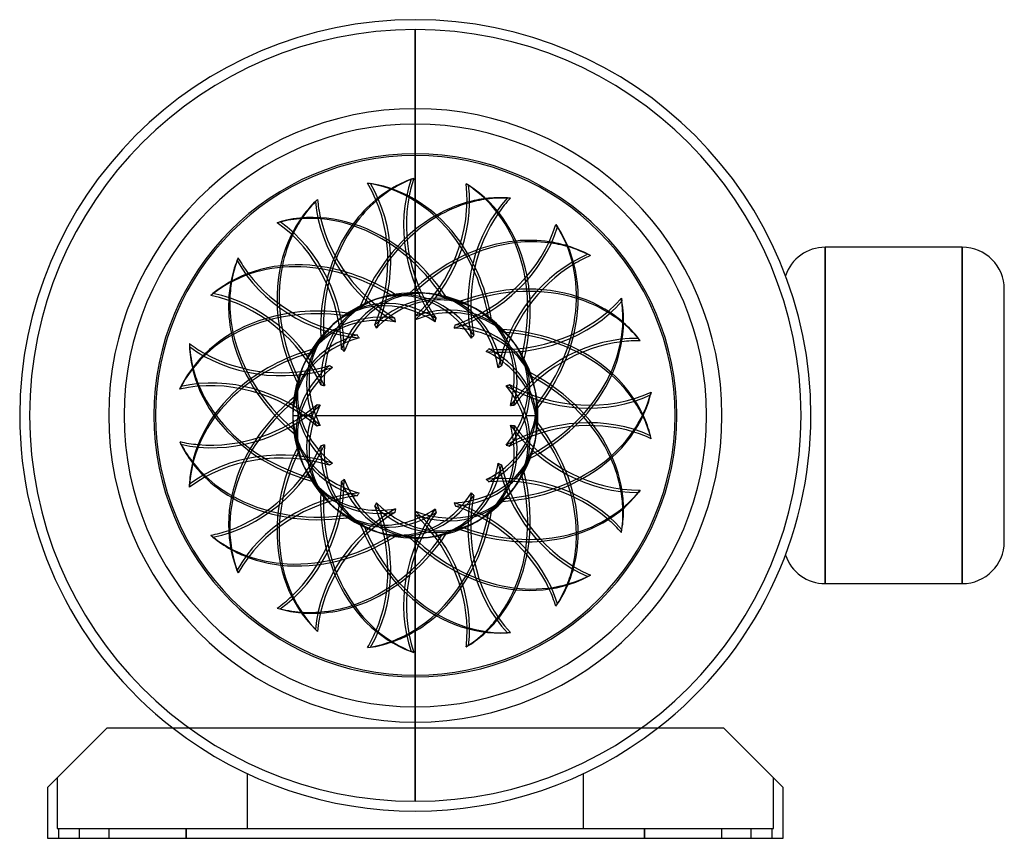
# Model space of a CAD drawing. Units: millimetres. Extents: x -160 to 238, y -171 to 160.
import ezdxf

# ---------------------------------------------------------------- set-up
doc = ezdxf.new("R2010")
doc.units = ezdxf.units.MM
doc.layers.add('MAIN-1', color=7, linetype='Continuous')
doc.layers.add('MAIN-2', color=7, linetype='Continuous')

msp = doc.modelspace()

# ---------------------------------------------------------------- linework, layer by layer
at = {"layer": 'MAIN-1'}
for p, q in [((0, 117.8), (0, 105.04)), ((0, 105.04), (0, 87.21)), ((0, 87.21), (0, 105.04)), ((-0.61, 95.85), (-1.73, 95.49)), ((-19.33, 93.88), (-18.16, 93.76)), ((20.53, 93.63), (21.54, 93.04)), ((38.43, 87.81), (37.26, 87.94)), ((-39.54, 87.32), (-40.42, 86.53)), ((-55.85, 77.9), (-54.73, 78.27)), ((56.83, 77.19), (57.53, 76.24)), ((165.8, -68), (165.8, 68)), ((221.2, 68), (165.8, 68)), ((221.2, -68), (221.2, 68)), ((70.82, 64.59), (69.8, 65.18)), ((-71.64, 63.68), (-72.12, 62.61)), ((-82.7, 48.45), (-81.83, 49.24)), ((238.2, -51), (238.2, 51)), ((83.32, 47.4), (83.56, 46.25)), ((-0.06, 39.88), (-0.09, 40.12)), ((-0.04, 39.64), (-0.06, 39.88)), ((-16.3, 36.44), (-16.4, 36.61)), ((-16.2, 36.26), (-16.3, 36.44)), ((-16.1, 36.08), (-16.2, 36.26)), ((-16.01, 35.89), (-16.1, 36.08)), ((-15.92, 35.7), (-16.01, 35.89)), ((-0.03, 39.4), (-0.04, 39.64)), ((-0.02, 39.16), (-0.03, 39.4)), ((-0.03, 38.67), (-0.02, 38.91)), ((-0.02, 38.91), (-0.02, 39.16)), ((15.91, 35.78), (16, 36.01)), ((16, 36.01), (16.09, 36.23)), ((16.09, 36.23), (16.16, 36.46)), ((16.16, 36.46), (16.23, 36.69)), ((-15.84, 35.51), (-15.92, 35.7)), ((-15.76, 35.31), (-15.84, 35.51)), ((15.7, 35.34), (15.81, 35.56)), ((15.81, 35.56), (15.91, 35.78)), ((-91.35, 29.04), (-91.35, 27.86)), ((90.97, 30.2), (90.28, 31.15)), ((-29.68, 26.64), (-29.88, 26.78)), ((-29.49, 26.5), (-29.68, 26.64)), ((-29.3, 26.35), (-29.49, 26.5)), ((-29.11, 26.19), (-29.3, 26.35)), ((-28.93, 26.02), (-29.11, 26.19)), ((-28.76, 25.85), (-28.93, 26.02)), ((28.71, 25.9), (28.9, 26.06)), ((28.9, 26.06), (29.09, 26.22)), ((29.09, 26.22), (29.26, 26.39)), ((29.26, 26.39), (29.43, 26.56)), ((29.43, 26.56), (29.6, 26.74)), ((29.6, 26.74), (29.75, 26.92)), ((-37.95, 12.26), (-38.19, 12.31)), ((-37.72, 12.21), (-37.95, 12.26)), ((-37.48, 12.15), (-37.72, 12.21)), ((-37.25, 12.08), (-37.48, 12.15)), ((-37.02, 12), (-37.25, 12.08)), ((-36.78, 11.92), (-37.02, 12)), ((36.76, 11.98), (37, 12.05)), ((37, 12.05), (37.24, 12.12)), ((37.24, 12.12), (37.47, 12.2)), ((37.47, 12.2), (37.69, 12.29)), ((37.69, 12.29), (37.91, 12.39)), ((37.91, 12.39), (38.13, 12.49)), ((-95.26, 10.63), (-94.78, 11.7)), ((95.39, 9.41), (95.15, 8.26)), ((-40.3, 0), (0, 0)), ((0, 0), (43.63, 0)), ((-46.6, 0), (-45.36, 0)), ((-39.66, -4.23), (-39.89, -4.29)), ((-39.42, -4.19), (-39.66, -4.23)), ((-39.18, -4.15), (-39.42, -4.19)), ((-38.94, -4.11), (-39.18, -4.15)), ((-38.7, -4.09), (-38.94, -4.11)), ((-38.45, -4.07), (-38.7, -4.09)), ((38.46, -4.01), (38.67, -4.04)), ((38.67, -4.04), (38.88, -4.06)), ((38.88, -4.06), (39.09, -4.08)), ((39.09, -4.08), (39.29, -4.1)), ((39.29, -4.1), (39.5, -4.1)), ((39.5, -4.1), (39.71, -4.11)), ((39.71, -4.11), (39.91, -4.1)), ((-95.26, -10.63), (-94.78, -11.7)), ((95.39, -9.41), (95.15, -8.26)), ((-34.31, -19.86), (-34.51, -20)), ((-34.11, -19.73), (-34.31, -19.86)), ((-33.9, -19.6), (-34.11, -19.73)), ((-33.69, -19.48), (-33.9, -19.6)), ((-33.47, -19.36), (-33.69, -19.48)), ((33.5, -19.3), (33.68, -19.42)), ((33.68, -19.42), (33.86, -19.53)), ((33.86, -19.53), (34.05, -19.63)), ((34.05, -19.63), (34.23, -19.72)), ((34.23, -19.72), (34.42, -19.82)), ((34.42, -19.82), (34.6, -19.9)), ((34.6, -19.9), (34.79, -19.98)), ((-34.51, -20), (-34.7, -20.14)), ((-91.35, -29.04), (-91.35, -27.86)), ((-23, -31.69), (-23.14, -31.89)), ((-22.85, -31.49), (-23, -31.69)), ((-22.7, -31.3), (-22.85, -31.49)), ((22.75, -31.26), (22.89, -31.47)), ((22.89, -31.47), (23.03, -31.67)), ((23.03, -31.67), (23.18, -31.86)), ((90.97, -30.2), (90.28, -31.15)), ((-23.39, -32.3), (-23.51, -32.51)), ((-23.27, -32.1), (-23.39, -32.3)), ((-23.14, -31.89), (-23.27, -32.1)), ((23.18, -31.86), (23.34, -32.05)), ((23.34, -32.05), (23.5, -32.23)), ((23.5, -32.23), (23.66, -32.4)), ((-8.23, -39.03), (-8.25, -39.26)), ((-8.2, -38.79), (-8.23, -39.03)), ((-8.17, -38.55), (-8.2, -38.79)), ((-8.12, -38.31), (-8.17, -38.55)), ((-8.07, -38.07), (-8.12, -38.31)), ((-8.01, -37.83), (-8.07, -38.07)), ((8.07, -37.81), (8.11, -38.06)), ((8.11, -38.06), (8.16, -38.3)), ((8.16, -38.3), (8.22, -38.54)), ((8.22, -38.54), (8.28, -38.77)), ((8.28, -38.77), (8.36, -39)), ((8.36, -39), (8.43, -39.23)), ((83.32, -47.4), (83.56, -46.25)), ((-82.7, -48.45), (-81.83, -49.24)), ((-71.64, -63.68), (-72.12, -62.61)), ((70.82, -64.59), (69.8, -65.18)), ((165.8, -68), (221.2, -68)), ((0, -75.16), (0, -105.04)), ((0, -105.04), (0, -75.16)), ((-55.85, -77.9), (-54.73, -78.27)), ((56.83, -77.19), (57.53, -76.24)), ((-39.54, -87.32), (-40.42, -86.53)), ((38.43, -87.81), (37.26, -87.94)), ((-19.33, -93.88), (-18.16, -93.76)), ((-0.61, -95.85), (-1.73, -95.49)), ((20.53, -93.63), (21.54, -93.04)), ((0, -105.04), (0, -117.8)), ((-124.8, -126.48), (-148.8, -150.48)), ((124.8, -126.48), (-124.8, -126.48)), ((148.8, -150.48), (124.8, -126.48)), ((-148.8, -150.48), (-148.8, -171)), ((148.8, -171), (148.8, -150.48)), ((-148.8, -171), (148.8, -171))]:
    msp.add_line(p, q, dxfattribs=at)
for radius, start, end in [(160, 0, 180), (124, 0, 180), (117.8, 90, 270), (117.8, 270, 90), (105.04, 90, 270), (105.04, 270, 90), (124, 180, 0), (160, 307.7677, 0), (160, 180, 232.2322)]:
    msp.add_arc((0, 0), radius, start, end, dxfattribs=at)
for centre, major_axis, ratio, start_param, end_param in [((24.49, 25.83), (22.99, -70.76), 0.809017, -3.104494, -2.943854), ((41.61, 70.51), (-16.86, 51.89), 0.809017, 0.821833, 0.96933), ((-55.36, 60.32), (-5.7, -54.26), 0.809017, 1.205291, 2.31976), ((-54.2, 60.19), (5.7, 54.26), 0.809017, -1.960571, -0.821833), ((-28.15, 20.05), (-7.78, -73.99), 0.809017, 2.391197, 3.104494), ((23.37, 25.47), (-22.99, 70.76), 0.809017, 0.037098, 0.182614), ((-26.04, 77.62), (-27.28, -47.25), 0.809017, 1.205291, 2.31976), ((-25.03, 77.03), (27.28, 47.25), 0.809017, -1.960571, -0.821833), ((-17.56, 29.77), (-37.2, -64.43), 0.809017, 2.391197, 3.104494), ((31.71, 13.76), (7.78, 73.99), 0.809017, 0.037098, 0.182614), ((32.88, 13.64), (-7.78, -73.99), 0.809017, -3.104494, -2.943854), ((66.7, 47.49), (5.7, 54.26), 0.809017, 0.821833, 0.96933), ((10.99, 32.77), (-49.78, 55.29), 0.809017, 0.037098, 0.182614), ((11.86, 33.56), (49.78, -55.29), 0.809017, -3.104494, -2.943854), ((9.34, 81.34), (-36.51, 40.55), 0.809017, 0.821833, 0.96933), ((23.37, 25.47), (-22.99, 70.76), 0.809017, 0.309043, 0.523599), ((24.49, 25.83), (22.99, -70.76), 0.809017, -2.812663, -2.606681), ((31.71, 13.76), (7.78, 73.99), 0.809017, 0.309043, 0.523599), ((32.88, 13.64), (-7.78, -73.99), 0.809017, -2.812663, -2.606681), ((-33.88, 6.87), (22.99, -70.76), 0.809017, 2.391197, 3.104494), ((-75.11, 32.58), (16.86, -51.89), 0.809017, 1.205291, 2.31976), ((-73.99, 32.95), (-16.86, 51.89), 0.809017, -1.960571, -0.821833), ((8.47, 80.55), (44.14, 32.07), 0.809017, -1.960571, -0.821833), ((7.78, 81.5), (-44.14, -32.07), 0.809017, 1.205291, 2.31976), ((-3.94, 34.34), (-60.19, -43.73), 0.809017, 2.391197, 3.104494), ((10.99, 32.77), (-49.78, 55.29), 0.809017, 0.309043, 0.523599), ((11.86, 33.56), (49.78, -55.29), 0.809017, -2.812663, -2.606681), ((34.56, -0.33), (37.2, 64.43), 0.809017, 0.309043, 0.523599), ((35.58, -0.91), (-37.2, -64.43), 0.809017, -2.812663, -2.606681), ((34.56, -0.33), (37.2, 64.43), 0.809017, 0.037098, 0.182614), ((35.58, -0.91), (-37.2, -64.43), 0.809017, -3.104494, -2.943854), ((165.8, 51), (17, 0), 1, 1.570796, 2.814049), ((221.2, 51), (17, 0), 1, 0, 1.570796), ((80.24, 16.26), (27.28, 47.25), 0.809017, 0.821833, 0.96933), ((-33.74, -7.5), (49.78, -55.29), 0.809017, 2.391197, 3.104494), ((-3.29, 34.41), (-67.97, 30.26), 0.809017, 0.037098, 0.182614), ((-2.81, 35.48), (67.97, -30.26), 0.809017, -3.104494, -2.943854), ((-24.55, 78.11), (-49.84, 22.19), 0.809017, 0.821833, 0.96933), ((-81.87, -0.78), (36.51, -40.55), 0.809017, 1.205291, 2.31976), ((-81, 0), (-36.51, 40.55), 0.809017, -1.960571, -0.821833), ((31.44, -14.36), (60.19, 43.73), 0.809017, 0.309043, 0.523599), ((-3.29, 34.41), (-67.97, 30.26), 0.809017, 0.309043, 0.523599), ((-2.81, 35.48), (67.97, -30.26), 0.809017, -2.812663, -2.606681), ((7.69, 2.5), (14.73, -45.32), 0.809017, -2.957048, -2.349423), ((8.04, -0.85), (-4.98, -47.39), 0.809017, -2.957048, -2.349423), ((40.5, 70.14), (53.37, 11.34), 0.809017, -1.960571, -0.821833), ((40.26, 71.29), (-53.37, -11.34), 0.809017, 1.205291, 2.31976), ((32.13, -15.31), (-60.19, -43.73), 0.809017, -2.812663, -2.606681), ((10.37, 32.97), (-72.77, -15.47), 0.809017, 2.391197, 3.104494), ((7, -4.04), (-23.83, -41.27), 0.809017, -2.957048, -2.349423), ((-27.77, -20.58), (67.97, -30.26), 0.809017, 2.391197, 3.104494), ((32.13, -15.31), (-60.19, -43.73), 0.809017, -3.104494, -2.943854), ((31.44, -14.36), (60.19, 43.73), 0.809017, 0.037098, 0.182614), ((6.01, 5.41), (31.89, -35.41), 0.809017, -2.957048, -2.349423), ((4.75, -6.54), (-38.55, -28.01), 0.809017, -2.957048, -2.349423), ((-17, 31.27), (74.4, 0), 0.809017, -3.104494, -2.943854), ((-54.2, 61.37), (-54.56, 0), 0.809017, 0.821833, 0.96933), ((79.92, -17.79), (44.14, 32.07), 0.809017, 0.821833, 0.96933), ((-17, 30.1), (-74.4, 0), 0.809017, 0.037098, 0.182614), ((1.68, -7.91), (-46.61, -9.91), 0.809017, -2.957048, -2.349423), ((3.29, 7.39), (43.54, -19.38), 0.809017, -2.957048, -2.453745), ((-74, -32.94), (-49.84, 22.19), 0.809017, -1.960571, -0.821833), ((23.13, -27.05), (-72.77, -15.47), 0.809017, -2.812663, -2.606681), ((22.89, -25.9), (72.77, 15.47), 0.809017, 0.309043, 0.523599), ((-74.47, -34.02), (49.84, -22.19), 0.809017, 1.205291, 2.31976), ((-1.68, -7.91), (-46.61, 9.91), 0.809017, -2.680451, -2.349423), ((65.53, 47.61), (53.37, -11.34), 0.809017, -1.960571, -0.821833), ((65.77, 48.76), (-53.37, 11.34), 0.809017, 1.205291, 2.31976), ((-17, -30.1), (74.4, 0), 0.809017, 2.391197, 3.104494), ((-17, 30.1), (-74.4, 0), 0.809017, 0.309043, 0.523599), ((-17, 31.27), (74.4, 0), 0.809017, -2.812663, -2.606681), ((22.89, 25.9), (-72.77, 15.47), 0.809017, 2.391197, 3.104494), ((0, 8.08), (47.66, 0), 0.809017, -2.957048, -2.930344), ((0, 8.08), (47.66, 0), 0.809017, -2.930344, -2.349423), ((3.29, 7.39), (43.54, -19.38), 0.809017, -2.453745, -2.349423), ((-1.68, -7.91), (-46.61, 9.91), 0.809017, -2.957048, -2.680451), ((23.13, -27.05), (-72.77, -15.47), 0.809017, -3.104494, -2.943854), ((22.89, -25.9), (72.77, 15.47), 0.809017, 0.037098, 0.182614), ((-4.75, -6.54), (-38.55, 28.01), 0.809017, -2.957048, -2.349423), ((79.23, 16.84), (44.14, -32.07), 0.809017, -1.960571, -0.821833), ((79.92, 17.79), (-44.14, 32.07), 0.809017, 1.205291, 2.31976), ((65.77, -48.76), (53.37, 11.34), 0.809017, 0.821833, 0.96933), ((-28.25, 21.65), (67.97, 30.26), 0.809017, -3.104494, -2.943854), ((-74.47, 34.02), (-49.84, -22.19), 0.809017, 0.821833, 0.96933), ((-27.77, 20.58), (-67.97, -30.26), 0.809017, 0.037098, 0.182614), ((-54.2, -60.19), (-54.56, 0), 0.809017, -1.960571, -0.821833), ((-54.2, -61.37), (54.56, 0), 0.809017, 1.205291, 2.31976), ((-3.29, -34.41), (67.97, 30.26), 0.809017, 2.391197, 3.104494), ((-3.29, 7.39), (43.54, 19.38), 0.809017, -2.957048, -2.349423), ((-7, -4.04), (-23.83, 41.27), 0.809017, -2.957048, -2.349423), ((79.23, -16.84), (27.28, -47.25), 0.809017, -1.960571, -0.821833), ((10.13, -34.12), (-72.77, 15.47), 0.809017, -2.812663, -2.606681), ((10.37, -32.97), (72.77, -15.47), 0.809017, 0.309043, 0.523599), ((80.24, -16.26), (-27.28, 47.25), 0.809017, 1.205291, 2.31976), ((-27.77, 20.58), (-67.97, -30.26), 0.809017, 0.309043, 0.523599), ((-28.25, 21.65), (67.97, 30.26), 0.809017, -2.812663, -2.606681), ((-25.03, -77.03), (-49.84, -22.19), 0.809017, -1.960571, -0.821833), ((-8.04, -0.85), (-4.98, 47.39), 0.809017, -2.957048, -2.349423), ((65.53, -47.61), (5.7, -54.26), 0.809017, -1.960571, -0.821833), ((31.44, 14.36), (-60.19, 43.73), 0.809017, 2.391197, 3.104494), ((-24.55, -78.11), (49.84, 22.19), 0.809017, 1.205291, 2.31976), ((-6.01, 5.41), (31.89, 35.41), 0.809017, -2.957048, -2.349423), ((66.7, -47.49), (-5.7, 54.26), 0.809017, 1.205291, 2.31976), ((8.46, -80.55), (-36.51, -40.55), 0.809017, -1.960571, -0.821833), ((9.34, -81.34), (36.51, 40.55), 0.809017, 1.205291, 2.31976), ((-7.69, 2.5), (14.73, 45.32), 0.809017, -2.957048, -2.349423), ((40.5, -70.15), (-16.86, -51.89), 0.809017, -1.960571, -0.821833), ((41.61, -70.51), (16.86, 51.89), 0.809017, 1.205291, 2.31976), ((10.13, -34.12), (-72.77, 15.47), 0.809017, -3.104494, -2.943854), ((10.37, -32.97), (72.77, -15.47), 0.809017, 0.037098, 0.182614), ((40.26, -71.29), (53.37, -11.34), 0.809017, 0.821833, 0.96933), ((-81.87, 0.78), (-36.51, -40.55), 0.809017, 0.821833, 0.96933), ((10.99, -32.77), (49.78, 55.29), 0.809017, 2.391197, 3.104494), ((-34.61, 8.29), (49.78, 55.29), 0.809017, -3.104494, -2.943854), ((-33.74, 7.5), (-49.78, -55.29), 0.809017, 0.037098, 0.182614), ((-4.63, -35.29), (-60.19, 43.73), 0.809017, -2.812663, -2.606681), ((-3.94, -34.34), (60.19, -43.73), 0.809017, 0.309043, 0.523599), ((221.2, -51), (0, -17), 1, 0, 1.570796), ((-33.74, 7.5), (-49.78, -55.29), 0.809017, 0.309043, 0.523599), ((-34.61, 8.29), (49.78, 55.29), 0.809017, -2.812663, -2.606681), ((165.8, -51), (0, -17), 1, -1.243252, 0), ((23.37, -25.47), (22.99, 70.76), 0.809017, 2.391197, 3.104494), ((34.56, 0.33), (-37.2, 64.43), 0.809017, 2.391197, 3.104494), ((-18.58, -30.36), (-37.2, 64.43), 0.809017, -2.812663, -2.606681), ((-17.56, -29.77), (37.2, -64.43), 0.809017, 0.309043, 0.523599), ((7.78, -81.5), (44.14, -32.07), 0.809017, 0.821833, 0.96933), ((-4.63, -35.29), (-60.19, 43.73), 0.809017, -3.104494, -2.943854), ((-3.94, -34.34), (60.19, -43.73), 0.809017, 0.037098, 0.182614), ((-75.11, -32.58), (-16.86, -51.89), 0.809017, 0.821833, 0.96933), ((31.71, -13.76), (-7.78, 73.99), 0.809017, 2.391197, 3.104494), ((-34.99, -6.5), (22.99, 70.76), 0.809017, -3.104494, -2.943854), ((-33.88, -6.87), (-22.99, -70.76), 0.809017, 0.037098, 0.182614), ((-33.88, -6.87), (-22.99, -70.76), 0.809017, 0.309043, 0.523599), ((-34.99, -6.5), (22.99, 70.76), 0.809017, -2.812663, -2.606681), ((-29.32, -20.18), (-7.78, 73.99), 0.809017, -2.812663, -2.606681), ((-28.15, -20.05), (7.78, -73.99), 0.809017, 0.309043, 0.523599), ((-55.36, -60.32), (5.7, -54.26), 0.809017, 0.821833, 0.96933), ((-26.04, -77.62), (27.28, -47.25), 0.809017, 0.821833, 0.96933), ((-29.32, -20.18), (-7.78, 73.99), 0.809017, -3.104494, -2.943854), ((-18.58, -30.36), (-37.2, 64.43), 0.809017, -3.104494, -2.943854), ((-17.56, -29.77), (37.2, -64.43), 0.809017, 0.037098, 0.182614), ((-28.15, -20.05), (7.78, -73.99), 0.809017, 0.037098, 0.182614)]:
    msp.add_ellipse(centre, major_axis=major_axis, ratio=ratio, start_param=start_param, end_param=end_param, dxfattribs=at)
at = {"layer": 'MAIN-2'}
for p, q in [((0, 156), (0, 105.04)), ((0, 105.04), (0, 156)), ((0, 105.76), (0, 117.8)), ((0, 117.8), (0, 117.8)), ((0, 117.8), (0, 117.8)), ((0, 87.21), (0, 0)), ((0, 0), (0, 87.21)), ((165.8, 68), (165.8, -68)), ((165.8, 68), (165.8, 68)), ((221.2, 68), (221.2, -68)), ((221.2, 68), (221.2, 68)), ((149.7, 56.47), (149.7, 56.47)), ((238.2, 51), (238.2, 51)), ((-8.23, 39.03), (-8.25, 39.26)), ((-8.2, 38.79), (-8.23, 39.03)), ((-8.17, 38.55), (-8.2, 38.79)), ((-8.12, 38.31), (-8.17, 38.55)), ((-8.07, 38.07), (-8.12, 38.31)), ((-8.01, 37.83), (-8.07, 38.07)), ((8.07, 37.81), (8.11, 38.06)), ((8.11, 38.06), (8.16, 38.3)), ((8.16, 38.3), (8.22, 38.54)), ((8.22, 38.54), (8.28, 38.77)), ((8.28, 38.77), (8.36, 39)), ((8.36, 39), (8.43, 39.23)), ((-23.39, 32.3), (-23.51, 32.51)), ((-23.27, 32.1), (-23.39, 32.3)), ((-23.14, 31.89), (-23.27, 32.1)), ((-23, 31.69), (-23.14, 31.89)), ((23.03, 31.67), (23.18, 31.86)), ((23.18, 31.86), (23.34, 32.05)), ((23.34, 32.05), (23.5, 32.23)), ((23.5, 32.23), (23.66, 32.4)), ((-22.85, 31.49), (-23, 31.69)), ((-22.7, 31.3), (-22.85, 31.49)), ((22.75, 31.26), (22.89, 31.47)), ((22.89, 31.47), (23.03, 31.67)), ((-34.51, 20), (-34.7, 20.14)), ((-34.31, 19.86), (-34.51, 20)), ((34.57, 19.89), (34.79, 19.98)), ((-34.11, 19.73), (-34.31, 19.86)), ((-33.9, 19.6), (-34.11, 19.73)), ((-33.69, 19.48), (-33.9, 19.6)), ((-33.47, 19.36), (-33.69, 19.48)), ((33.5, 19.3), (33.71, 19.44)), ((33.71, 19.44), (33.92, 19.56)), ((33.92, 19.56), (34.14, 19.68)), ((34.14, 19.68), (34.35, 19.79)), ((34.35, 19.79), (34.57, 19.89)), ((-39.66, 4.23), (-39.89, 4.29)), ((-39.42, 4.19), (-39.66, 4.23)), ((-39.18, 4.15), (-39.42, 4.19)), ((-38.94, 4.11), (-39.18, 4.15)), ((-38.7, 4.09), (-38.94, 4.11)), ((-38.45, 4.07), (-38.7, 4.09)), ((38.46, 4.01), (38.7, 4.04)), ((38.7, 4.04), (38.95, 4.07)), ((38.95, 4.07), (39.19, 4.09)), ((39.19, 4.09), (39.43, 4.1)), ((39.43, 4.1), (39.67, 4.11)), ((39.67, 4.11), (39.91, 4.1)), ((-160, 0), (-160, 0)), ((-156, 0), (-156, 0)), ((-124, 0), (-124, 0)), ((-49.6, 0), (-49.6, 0)), ((-49.54, 0), (-47.42, 0)), ((-46.6, 0), (-41.7, 0)), ((-40.3, 0), (0, 0)), ((0, 0), (43.63, 0)), ((0, 0), (0, 0)), ((0, 0), (0, 0)), ((0, 0), (0, 0)), ((0, 0), (0, 0)), ((0, 0), (0, -75.16)), ((0, -75.16), (0, 0)), ((44.8, 0), (48.65, 0)), ((49.6, 0), (49.09, 0)), ((49.6, 0), (49.6, 0)), ((124, 0), (124, 0)), ((-124, 0), (-124, 0)), ((-49.6, 0), (-49.6, 0)), ((-49.54, 0), (-47.42, 0)), ((-45.36, 0), (-41.7, 0)), ((44.8, 0), (48.65, 0)), ((49.09, 0), (49.6, 0)), ((49.6, 0), (49.6, 0)), ((124, 0), (124, 0)), ((156, 0), (156, 0)), ((160, 0), (160, 0)), ((160, 0), (160, 0)), ((-36.78, -11.92), (-37.02, -12)), ((-37.95, -12.26), (-38.19, -12.31)), ((-37.72, -12.21), (-37.95, -12.26)), ((-37.48, -12.15), (-37.72, -12.21)), ((-37.25, -12.08), (-37.48, -12.15)), ((-37.02, -12), (-37.25, -12.08)), ((36.76, -11.98), (37, -12.05)), ((37, -12.05), (37.24, -12.12)), ((37.24, -12.12), (37.47, -12.2)), ((37.47, -12.2), (37.69, -12.29)), ((37.69, -12.29), (37.91, -12.39)), ((37.91, -12.39), (38.13, -12.49)), ((-29.68, -26.64), (-29.88, -26.78)), ((-29.49, -26.5), (-29.68, -26.64)), ((-29.3, -26.35), (-29.49, -26.5)), ((-29.11, -26.19), (-29.3, -26.35)), ((-28.93, -26.02), (-29.11, -26.19)), ((-28.76, -25.85), (-28.93, -26.02)), ((28.71, -25.9), (28.9, -26.06)), ((28.9, -26.06), (29.09, -26.22)), ((29.09, -26.22), (29.26, -26.39)), ((29.26, -26.39), (29.43, -26.56)), ((29.43, -26.56), (29.6, -26.74)), ((29.6, -26.74), (29.75, -26.92)), ((-15.92, -35.7), (-16.01, -35.89)), ((-15.84, -35.51), (-15.92, -35.7)), ((-15.76, -35.31), (-15.84, -35.51)), ((15.7, -35.34), (15.81, -35.56)), ((15.81, -35.56), (15.91, -35.78)), ((15.91, -35.78), (16, -36.01)), ((-16.3, -36.44), (-16.4, -36.61)), ((-16.2, -36.26), (-16.3, -36.44)), ((-16.1, -36.08), (-16.2, -36.26)), ((-16.01, -35.89), (-16.1, -36.08)), ((-0.04, -39.64), (-0.06, -39.88)), ((-0.03, -39.4), (-0.04, -39.64)), ((-0.03, -38.67), (-0.02, -38.91)), ((-0.02, -39.16), (-0.03, -39.4)), ((-0.02, -38.91), (-0.02, -39.16)), ((16, -36.01), (16.09, -36.23)), ((16.09, -36.23), (16.16, -36.46)), ((16.16, -36.46), (16.23, -36.69)), ((-0.06, -39.88), (-0.09, -40.12)), ((238.2, -51), (238.2, -51)), ((149.7, -56.47), (149.7, -56.47)), ((165.8, -68), (165.8, -68)), ((221.2, -68), (221.2, -68)), ((0, -105.04), (0, -156)), ((0, -156), (0, -105.04)), ((0, -117.8), (0, -105.76)), ((0, -117.8), (0, -117.8)), ((0, -117.8), (0, -117.8)), ((-124.8, -126.48), (-124.8, -126.48)), ((-124.8, -126.48), (-124.8, -126.48)), ((124.8, -126.48), (124.8, -126.48)), ((124.8, -126.48), (124.8, -126.48)), ((-144.8, -146.48), (-144.8, -146.48)), ((-144.8, -146.48), (-144.8, -167)), ((-68, -144.83), (-68, -144.83)), ((-68, -144.83), (-68, -167)), ((-68, -144.83), (-68, -144.83)), ((68, -144.83), (68, -144.83)), ((68, -167), (68, -144.83)), ((68, -144.83), (68, -144.83)), ((144.8, -146.48), (144.8, -146.48)), ((144.8, -167), (144.8, -146.48)), ((-148.8, -150.48), (-148.8, -150.48)), ((148.8, -150.48), (148.8, -150.48)), ((-144.8, -167), (144.8, -167)), ((-144.8, -167), (-144.8, -167)), ((-144.25, -167), (-144.25, -171)), ((-144.25, -167), (-144.25, -171)), ((-144.25, -167), (-144.25, -171)), ((-135.75, -171), (-135.75, -167)), ((-135.75, -171), (-135.75, -167)), ((-135.75, -171), (-135.75, -167)), ((-124, -167), (-124, -171)), ((-124, -167), (-124, -167)), ((-124, -167), (-124, -167)), ((-92.72, -167), (-92.72, -167.57)), ((-92.72, -167.57), (-92.72, -167)), ((-68, -167), (-68, -167)), ((-68, -167), (-68, -167)), ((68, -167), (68, -167)), ((68, -167), (68, -167)), ((92.72, -167.57), (92.72, -167)), ((92.72, -167), (92.72, -167.57)), ((124, -171), (124, -167)), ((124, -167), (124, -167)), ((124, -167), (124, -167)), ((135.75, -167), (135.75, -171)), ((135.75, -167), (135.75, -171)), ((135.75, -167), (135.75, -171)), ((144.25, -171), (144.25, -167)), ((144.25, -171), (144.25, -167)), ((144.25, -171), (144.25, -167)), ((144.8, -167), (144.8, -167)), ((-148.8, -171), (-148.8, -171)), ((-124, -171), (-124, -171)), ((-124, -171), (-124, -171)), ((-92.72, -167.57), (-92.72, -168.14)), ((-92.72, -168.14), (-92.72, -167.57)), ((-92.72, -168.14), (-92.72, -168.71)), ((-92.72, -168.71), (-92.72, -168.14)), ((-92.72, -168.71), (-92.72, -169.29)), ((-92.72, -169.29), (-92.72, -168.71)), ((-92.72, -169.29), (-92.72, -169.86)), ((-92.72, -169.86), (-92.72, -169.29)), ((-92.72, -169.86), (-92.72, -170.43)), ((-92.72, -170.43), (-92.72, -169.86)), ((-92.72, -170.43), (-92.72, -171)), ((-92.72, -171), (-92.72, -170.43)), ((92.72, -168.14), (92.72, -167.57)), ((92.72, -167.57), (92.72, -168.14)), ((92.72, -168.71), (92.72, -168.14)), ((92.72, -168.14), (92.72, -168.71)), ((92.72, -169.29), (92.72, -168.71)), ((92.72, -168.71), (92.72, -169.29)), ((92.72, -169.86), (92.72, -169.29)), ((92.72, -169.29), (92.72, -169.86)), ((92.72, -170.43), (92.72, -169.86)), ((92.72, -169.86), (92.72, -170.43)), ((92.72, -171), (92.72, -170.43)), ((92.72, -170.43), (92.72, -171)), ((124, -171), (124, -171)), ((124, -171), (124, -171)), ((148.8, -171), (148.8, -171))]:
    msp.add_line(p, q, dxfattribs=at)
for radius, start, end in [(156, 0, 180), (105.76, 90, 270), (105.76, 270, 90), (49.6, 84.2252, 103.8524), (49.6, 60.2252, 79.8524), (49.6, 108.2252, 127.8524), (49.6, 36.2252, 55.8524), (49.6, 132.2252, 151.8524), (49.6, 12.2252, 31.8524), (49.6, 156.2252, 175.8524), (49.6, 0, 7.8524), (156, 180, 0), (0.001, 0, 180), (0.001, 180, 0), (49.6, 348.2252, 0), (49.6, 180.2252, 199.8525), (49.6, 324.2252, 343.8524), (49.6, 204.2252, 223.8525), (49.6, 300.2252, 319.8524), (49.6, 228.2252, 247.8524), (49.6, 252.2252, 271.8524), (49.6, 276.2252, 295.8524), (160, 232.2322, 307.7677)]:
    msp.add_arc((0, 0), radius, start, end, dxfattribs=at)
for centre, major_axis, ratio, start_param, end_param in [((-29.32, 20.18), (7.78, 73.99), 0.809017, -1.217879, -0.037098), ((23.37, 25.47), (-22.99, 70.76), 0.809017, 0.182614, 0.309043), ((40.5, 70.15), (16.86, -51.89), 0.809017, -2.31976, -1.181021), ((-18.58, 30.36), (37.2, 64.43), 0.809017, -1.217879, -0.037098), ((24.49, 25.83), (22.99, -70.76), 0.809017, -2.943854, -2.812663), ((41.61, 70.51), (-16.86, 51.89), 0.809017, 0.96933, 1.936302), ((65.53, 47.61), (-5.7, -54.26), 0.809017, -2.31976, -1.181021), ((31.71, 13.76), (7.78, 73.99), 0.809017, 0.182614, 0.309043), ((-34.99, 6.5), (-22.99, 70.76), 0.809017, -1.217879, -0.037098), ((8.46, 80.55), (36.51, -40.55), 0.809017, -2.31976, -1.181021), ((32.88, 13.64), (-7.78, -73.99), 0.809017, -2.943854, -2.812663), ((10.99, 32.77), (-49.78, 55.29), 0.809017, 0.182614, 0.309043), ((11.86, 33.56), (49.78, -55.29), 0.809017, -2.943854, -2.812663), ((9.34, 81.34), (-36.51, 40.55), 0.809017, 0.96933, 1.936302), ((31.71, 13.76), (7.78, 73.99), 0.809017, 0.523599, 1.230431), ((32.88, 13.64), (-7.78, -73.99), 0.809017, -2.606681, -1.923714), ((66.7, 47.49), (5.7, 54.26), 0.809017, 0.96933, 1.936302), ((23.37, 25.47), (-22.99, 70.76), 0.809017, 0.523599, 1.230431), ((24.49, 25.83), (22.99, -70.76), 0.809017, -2.606681, -1.923714), ((-4.63, 35.29), (60.19, 43.73), 0.809017, -1.217879, -0.037098), ((-33.88, 6.87), (22.99, -70.76), 0.809017, 1.911162, 2.391197), ((34.56, -0.33), (37.2, 64.43), 0.809017, 0.523599, 1.230431), ((35.58, -0.91), (-37.2, -64.43), 0.809017, -2.606681, -1.923714), ((-28.15, 20.05), (-7.78, -73.99), 0.809017, 1.911162, 2.391197), ((35.58, -0.91), (-37.2, -64.43), 0.809017, -2.943854, -2.812663), ((34.56, -0.33), (37.2, 64.43), 0.809017, 0.182614, 0.309043), ((-34.61, -8.29), (-49.78, 55.29), 0.809017, -1.217879, -0.037098), ((79.23, 16.84), (-27.28, -47.25), 0.809017, -2.31976, -1.181021), ((-25.03, 77.03), (49.84, -22.19), 0.809017, -2.31976, -1.181021), ((10.99, 32.77), (-49.78, 55.29), 0.809017, 0.523599, 1.230431), ((11.86, 33.56), (49.78, -55.29), 0.809017, -2.606681, -1.923714), ((-33.74, -7.5), (49.78, -55.29), 0.809017, 1.911162, 2.391197), ((80.24, 16.26), (27.28, 47.25), 0.809017, 0.96933, 1.936302), ((-24.55, 78.11), (-49.84, 22.19), 0.809017, 0.96933, 1.936302), ((-17.56, 29.77), (-37.2, -64.43), 0.809017, 1.911162, 2.391197), ((-3.29, 34.41), (-67.97, 30.26), 0.809017, 0.182614, 0.309043), ((-2.81, 35.48), (67.97, -30.26), 0.809017, -2.943854, -2.812663), ((-8.04, 0.85), (4.98, 47.39), 0.809017, -0.79217, 0.408491), ((-6.87, 0.72), (-5.04, -47.92), 0.809017, 2.374724, 3.483952), ((31.44, -14.36), (60.19, 43.73), 0.809017, 0.523599, 1.230431), ((-6.57, -2.13), (14.89, -45.83), 0.809017, 2.374724, 3.483952), ((6.01, 5.41), (31.89, -35.41), 0.809017, 2.733102, 3.326137), ((6.57, 2.13), (-14.89, 45.83), 0.809017, -0.34236, 0.766868), ((6.87, -0.72), (5.04, 47.92), 0.809017, -0.34236, 0.766868), ((0, 0), (36.86, 33.19), 1, 1.079529, 1.155848), ((7.69, 2.5), (14.73, -45.32), 0.809017, 2.733102, 3.326137), ((-7, 4.04), (23.83, 41.27), 0.809017, -0.79217, 0.408491), ((0, 0), (47.17, 15.33), 1, 1.079529, 1.155848), ((-5.98, 3.45), (-24.09, -41.73), 0.809017, 2.374724, 3.483952), ((32.13, -15.31), (-60.19, -43.73), 0.809017, -2.606681, -1.923714), ((-28.25, -21.65), (-67.97, 30.26), 0.809017, -1.217879, -0.037098), ((5.13, 4.62), (-32.24, 35.81), 0.809017, -0.34236, 0.766868), ((-7.69, -2.5), (-14.73, 45.32), 0.809017, -0.79217, 0.408491), ((5.98, -3.45), (24.09, 41.73), 0.809017, -0.34236, 0.766868), ((8.04, -0.85), (-4.98, -47.39), 0.809017, 2.733102, 3.326137), ((-4.75, 6.54), (38.55, 28.01), 0.809017, -0.79217, 0.408491), ((10.13, 34.12), (72.77, 15.47), 0.809017, -1.217879, -0.037098), ((-27.77, -20.58), (67.97, -30.26), 0.809017, 1.911162, 2.391197), ((-6.01, -5.41), (-31.89, 35.41), 0.809017, -0.79217, 0.408491), ((-5.13, -4.62), (32.24, -35.81), 0.809017, 2.374724, 3.483952), ((7, -4.04), (-23.83, -41.27), 0.809017, 2.733102, 3.326137), ((0, 0), (49.33, -5.18), 1, 1.079529, 1.155848), ((-4.06, 5.59), (-38.98, -28.32), 0.809017, 2.374724, 3.483952), ((32.13, -15.31), (-60.19, -43.73), 0.809017, -2.943854, -2.812663), ((31.44, -14.36), (60.19, 43.73), 0.809017, 0.182614, 0.309043), ((2.81, 6.31), (-44.02, 19.6), 0.809017, -0.34236, 0.658981), ((3.29, 7.39), (43.54, -19.38), 0.809017, 2.733102, 3.326137), ((0, 0), (20.17, 45.31), 1, 1.079529, 1.155848), ((4.06, -5.59), (38.98, 28.32), 0.809017, -0.34236, 0.766868), ((-3.29, 34.41), (-67.97, 30.26), 0.809017, 0.523599, 1.230431), ((-2.81, 35.48), (67.97, -30.26), 0.809017, -2.606681, -1.923714), ((-2.81, -6.31), (44.02, -19.6), 0.809017, 2.374724, 3.483952), ((22.89, -25.9), (72.77, 15.47), 0.809017, 0.523599, 1.230431), ((23.13, -27.05), (-72.77, -15.47), 0.809017, -2.606681, -1.923714), ((-1.68, 7.91), (46.61, 9.91), 0.809017, -0.461142, 0.408491), ((-3.94, 34.34), (-60.19, -43.73), 0.809017, 1.911162, 2.391197), ((-3.29, -7.39), (-43.54, 19.38), 0.809017, -0.79217, 0.31835), ((79.23, -16.84), (-44.14, -32.07), 0.809017, -2.31976, -1.181021), ((79.92, -17.79), (44.14, 32.07), 0.809017, 0.96933, 1.936302), ((0, 0), (42.95, -24.8), 1, 1.079529, 1.155848), ((-1.44, 6.76), (-47.13, -10.02), 0.809017, 2.712422, 3.483952), ((-54.2, 60.19), (54.56, 0), 0.809017, -2.31976, -1.181021), ((-17, -31.27), (-74.4, 0), 0.809017, -1.217879, -0.037098), ((-54.2, 61.37), (-54.56, 0), 0.809017, 0.96933, 1.936302), ((-17, -30.1), (74.4, 0), 0.809017, 1.911162, 2.391197), ((1.44, -6.76), (47.13, 10.02), 0.809017, -0.084684, 0.766868), ((4.75, -6.54), (-38.55, -28.01), 0.809017, 2.733102, 3.326137), ((0, 6.91), (-48.19, 0), 0.809017, -0.34236, 0.178151), ((0, 8.08), (47.66, 0), 0.809017, 2.733102, 3.326137), ((0, -6.91), (48.19, 0), 0.809017, 2.374724, 2.963442), ((0, 0), (0, -49.6), 1, -2.062064, -1.985745), ((-17, 30.1), (-74.4, 0), 0.809017, 0.182614, 0.309043), ((-17, 31.27), (74.4, 0), 0.809017, -2.943854, -2.812663), ((0, -8.08), (-47.66, 0), 0.809017, -0.79217, -0.211248), ((10.37, -32.97), (72.77, -15.47), 0.809017, 0.523599, 1.230431), ((-1.44, -6.76), (47.13, -10.02), 0.809017, 0.429171, 0.766868), ((10.13, -34.12), (-72.77, 15.47), 0.809017, -2.606681, -1.923714), ((1.68, 7.91), (46.61, -9.91), 0.809017, 0.052713, 0.408491), ((23.13, 27.05), (72.77, -15.47), 0.809017, -1.217879, -0.037098), ((1.68, -7.91), (-46.61, -9.91), 0.809017, 3.088879, 3.326137), ((0, 0), (29.15, -40.13), 1, 1.079529, 1.155848), ((1.44, 6.76), (-47.13, 10.02), 0.809017, -3.056908, -2.799233), ((-74, 32.94), (49.84, 22.19), 0.809017, -2.31976, -1.181021), ((-74.47, 34.02), (-49.84, -22.19), 0.809017, 0.96933, 1.936302), ((-2.81, -35.48), (-67.97, -30.26), 0.809017, -1.217879, -0.037098), ((-3.29, -34.41), (67.97, 30.26), 0.809017, 1.911162, 2.391197), ((2.81, -6.31), (44.02, 19.6), 0.809017, 2.374724, 2.482611), ((3.29, -7.39), (-43.54, -19.38), 0.809017, -0.79217, -0.687848), ((10.37, 32.97), (-72.77, -15.47), 0.809017, 1.911162, 2.391197), ((23.13, -27.05), (-72.77, -15.47), 0.809017, -2.943854, -2.812663), ((22.89, -25.9), (72.77, 15.47), 0.809017, 0.182614, 0.309043), ((-17, 30.1), (-74.4, 0), 0.809017, 0.523599, 1.230431), ((-17, 31.27), (74.4, 0), 0.809017, -2.606681, -1.923714), ((0, 0), (20.17, -45.31), 1, -2.062064, -1.989675), ((-3.29, 7.39), (43.54, 19.38), 0.809017, 2.733102, 2.823243), ((0, -6.91), (48.19, 0), 0.809017, 2.963442, 3.483952), ((0, 6.91), (-48.19, 0), 0.809017, 0.178151, 0.766868), ((0, 0), (0, -0.001), 1, 1.570796, 4.712389), ((-1.68, 7.91), (46.61, 9.91), 0.809017, -0.79217, -0.461142), ((-1.44, 6.76), (-47.13, -10.02), 0.809017, 2.374724, 2.712422), ((-1.44, -6.76), (47.13, -10.02), 0.809017, -0.34236, 0.429171), ((1.44, -6.76), (47.13, 10.02), 0.809017, -0.34236, -0.084684), ((0, 0), (20.17, -45.31), 1, -1.989675, -1.985745), ((-2.81, 6.31), (-44.02, -19.6), 0.809017, -0.34236, 0.766868), ((-3.29, -7.39), (-43.54, 19.38), 0.809017, 0.31835, 0.408491), ((-3.29, 7.39), (43.54, 19.38), 0.809017, 2.823243, 3.326137), ((0, -8.08), (-47.66, 0), 0.809017, -0.211248, 0.408491), ((2.81, -6.31), (44.02, 19.6), 0.809017, 2.482611, 3.483952), ((3.29, -7.39), (-43.54, -19.38), 0.809017, -0.687848, 0.408491), ((2.81, 6.31), (-44.02, 19.6), 0.809017, 0.658981, 0.766868), ((0, 0), (0, 0.001), 1, 1.570796, 4.712389), ((1.68, 7.91), (46.61, -9.91), 0.809017, -0.79217, 0.052713), ((1.44, 6.76), (-47.13, 10.02), 0.809017, 2.374724, 3.226277), ((65.53, -47.61), (-53.37, -11.34), 0.809017, -2.31976, -1.181021), ((65.77, -48.76), (53.37, 11.34), 0.809017, 0.96933, 1.936302), ((1.68, -7.91), (-46.61, -9.91), 0.809017, 2.733102, 3.088879), ((-3.94, -34.34), (60.19, -43.73), 0.809017, 0.523599, 1.230431), ((4.75, 6.54), (38.55, -28.01), 0.809017, -0.79217, 0.408491), ((-4.06, -5.59), (38.98, -28.32), 0.809017, -0.34236, 0.766868), ((-4.63, -35.29), (-60.19, 43.73), 0.809017, -2.606681, -1.923714), ((-81, 0), (36.51, 40.55), 0.809017, -2.31976, -1.181021), ((6.01, -5.41), (-31.89, -35.41), 0.809017, -0.79217, 0.408491), ((4.06, 5.59), (-38.98, 28.32), 0.809017, 2.374724, 3.483952), ((-1.68, -7.91), (-46.61, 9.91), 0.809017, 2.733102, 3.326137), ((0, 0), (10.31, -48.52), 1, 1.079529, 1.155848), ((-81.87, 0.78), (-36.51, -40.55), 0.809017, 0.96933, 1.936302), ((11.86, -33.56), (-49.78, -55.29), 0.809017, -1.217879, -0.037098), ((10.99, -32.77), (49.78, 55.29), 0.809017, 1.911162, 2.391197), ((5.13, -4.62), (32.24, 35.81), 0.809017, 2.374724, 3.483952), ((-27.77, 20.58), (-67.97, -30.26), 0.809017, 0.182614, 0.309043), ((-28.25, 21.65), (67.97, 30.26), 0.809017, -2.943854, -2.812663), ((0, 0), (36.86, -33.19), 1, -2.062064, -1.985745), ((-6.01, 5.41), (31.89, 35.41), 0.809017, 2.733102, 3.326137), ((-5.13, 4.62), (-32.24, -35.81), 0.809017, -0.34236, 0.766868), ((-5.98, -3.45), (24.09, -41.73), 0.809017, -0.34236, 0.766868), ((40.5, -70.14), (-53.37, 11.34), 0.809017, -2.31976, -1.181021), ((-17.56, -29.77), (37.2, -64.43), 0.809017, 0.523599, 1.230431), ((-73.99, -32.95), (16.86, 51.89), 0.809017, -2.31976, -1.181021), ((-75.11, -32.58), (-16.86, -51.89), 0.809017, 0.96933, 1.936302), ((6.57, -2.13), (14.89, 45.83), 0.809017, 2.374724, 3.483952), ((7.69, -2.5), (-14.73, -45.32), 0.809017, -0.79217, 0.408491), ((7, 4.04), (23.83, -41.27), 0.809017, -0.79217, 0.408491), ((40.26, -71.29), (53.37, -11.34), 0.809017, 0.96933, 1.936302), ((22.89, 25.9), (-72.77, 15.47), 0.809017, 1.911162, 2.391197), ((-18.58, -30.36), (-37.2, 64.43), 0.809017, -2.606681, -1.923714), ((23.37, -25.47), (22.99, 70.76), 0.809017, 1.911162, 2.391197), ((5.98, 3.45), (-24.09, 41.73), 0.809017, 2.374724, 3.483952), ((32.13, 15.31), (60.19, -43.73), 0.809017, -1.217879, -0.037098), ((-4.75, -6.54), (-38.55, 28.01), 0.809017, 2.733102, 3.326137), ((0, 0), (10.31, 48.52), 1, -2.062064, -1.985745), ((10.13, -34.12), (-72.77, 15.47), 0.809017, -2.943854, -2.812663), ((10.37, -32.97), (72.77, -15.47), 0.809017, 0.182614, 0.309043), ((-27.77, 20.58), (-67.97, -30.26), 0.809017, 0.523599, 1.230431), ((-28.25, 21.65), (67.97, 30.26), 0.809017, -2.606681, -1.923714), ((24.49, -25.83), (-22.99, -70.76), 0.809017, -1.217879, -0.037098), ((0, 0), (47.17, -15.33), 1, -2.062064, -1.985745), ((-7.69, 2.5), (14.73, 45.32), 0.809017, 2.733102, 3.326137), ((-54.2, -60.19), (-5.7, 54.26), 0.809017, -2.31976, -1.181021), ((8.04, 0.85), (4.98, -47.39), 0.809017, -0.79217, 0.408491), ((-6.87, -0.72), (5.04, -47.92), 0.809017, -0.34236, 0.766868), ((8.47, -80.55), (-44.14, 32.07), 0.809017, -2.31976, -1.181021), ((-6.57, 2.13), (-14.89, -45.83), 0.809017, -0.34236, 0.766868), ((6.87, 0.72), (-5.04, 47.92), 0.809017, 2.374724, 3.483952), ((-55.36, -60.32), (5.7, -54.26), 0.809017, 0.96933, 1.936302), ((-25.03, -77.03), (-27.28, 47.25), 0.809017, -2.31976, -1.181021), ((-28.15, -20.05), (7.78, -73.99), 0.809017, 0.523599, 1.230431), ((7.78, -81.5), (44.14, -32.07), 0.809017, 0.96933, 1.936302), ((-26.04, -77.62), (27.28, -47.25), 0.809017, 0.96933, 1.936302), ((-7, -4.04), (-23.83, 41.27), 0.809017, 2.733102, 3.326137), ((-29.32, -20.18), (-7.78, 73.99), 0.809017, -2.606681, -1.923714), ((0, 0), (29.15, 40.13), 1, -2.062064, -1.985745), ((31.71, -13.76), (-7.78, 73.99), 0.809017, 1.911162, 2.391197), ((32.88, -13.64), (7.78, -73.99), 0.809017, -1.217879, -0.037098), ((0, 0), (49.33, 5.18), 1, -2.062064, -1.985745), ((-8.04, -0.85), (-4.98, 47.39), 0.809017, 2.733102, 3.326137), ((31.44, 14.36), (-60.19, 43.73), 0.809017, 1.911162, 2.391197), ((-34.61, 8.29), (49.78, 55.29), 0.809017, -2.606681, -1.923714), ((-33.74, 7.5), (-49.78, -55.29), 0.809017, 0.523599, 1.230431), ((-34.99, -6.5), (22.99, 70.76), 0.809017, -2.606681, -1.923714), ((-33.88, -6.87), (-22.99, -70.76), 0.809017, 0.523599, 1.230431), ((34.56, 0.33), (-37.2, 64.43), 0.809017, 1.911162, 2.391197), ((35.58, 0.91), (37.2, -64.43), 0.809017, -1.217879, -0.037098), ((0, 0), (42.95, 24.8), 1, -2.062064, -1.985745), ((-34.61, 8.29), (49.78, 55.29), 0.809017, -2.943854, -2.812663), ((-33.74, 7.5), (-49.78, -55.29), 0.809017, 0.182614, 0.309043), ((-4.63, -35.29), (-60.19, 43.73), 0.809017, -2.943854, -2.812663), ((-3.94, -34.34), (60.19, -43.73), 0.809017, 0.182614, 0.309043), ((-34.99, -6.5), (22.99, 70.76), 0.809017, -2.943854, -2.812663), ((-33.88, -6.87), (-22.99, -70.76), 0.809017, 0.182614, 0.309043), ((-18.58, -30.36), (-37.2, 64.43), 0.809017, -2.943854, -2.812663), ((-17.56, -29.77), (37.2, -64.43), 0.809017, 0.182614, 0.309043), ((-29.32, -20.18), (-7.78, 73.99), 0.809017, -2.943854, -2.812663), ((-28.15, -20.05), (7.78, -73.99), 0.809017, 0.182614, 0.309043)]:
    msp.add_ellipse(centre, major_axis=major_axis, ratio=ratio, start_param=start_param, end_param=end_param, dxfattribs=at)

doc.saveas('drawing.dxf')
